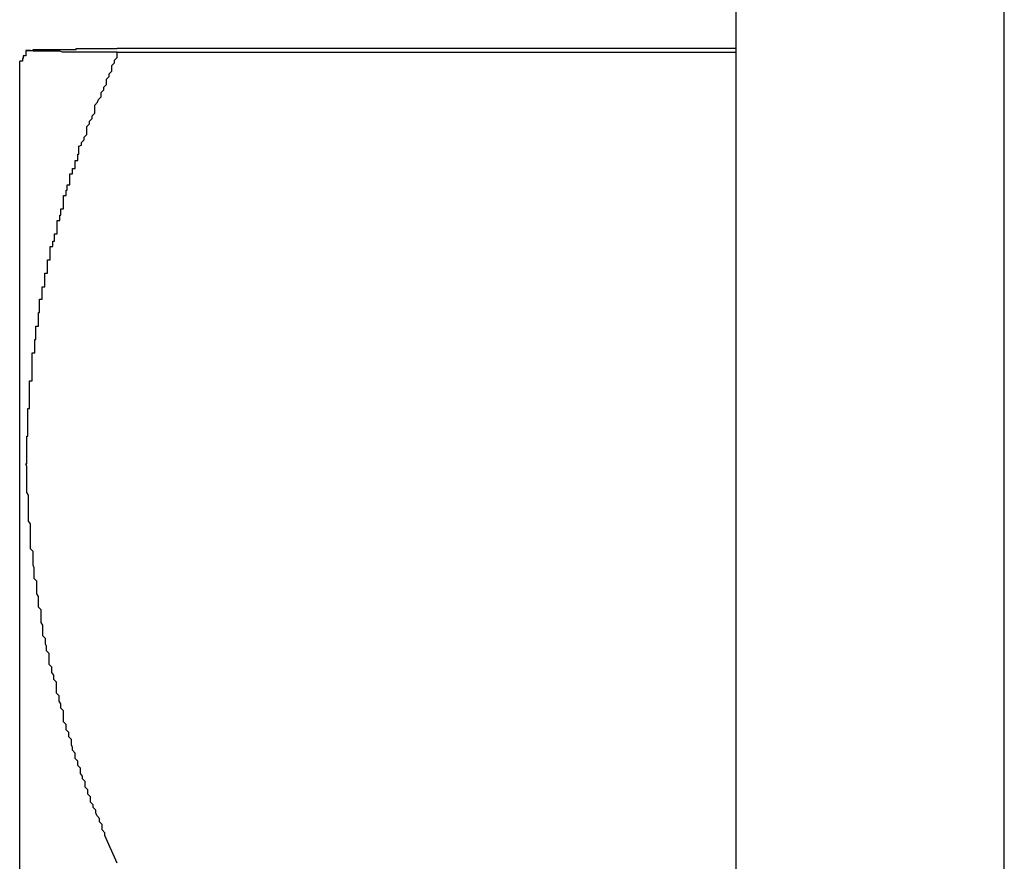
# Model space of a CAD drawing. Extents: x -45.3 to 45.3, y -18.3 to 18.3.
# Drawn here: x -17 to -16.9, y 2.6 to 2.7 of the extents above; entities that cross this region are included whole.
import ezdxf

# ---------------------------------------------------------------- set-up
doc = ezdxf.new("R2010")
doc.units = 0
doc.layers.get('0').update_dxf_attribs({"linetype": 'CONTINUOUS'})

msp = doc.modelspace()

# ---------------------------------------------------------------- linework, layer by layer
at = {"color": 0}
for points in [[(-16.8847, 2.0171), (-16.8847, 2.8171)], [(-16.8847, 2.0171), (-16.8847, 2.8171)], [(-16.8847, 2.0171), (-16.8847, 2.8171)], [(-16.8847, 2.0171), (-16.8847, 2.8171)], [(-16.8847, 2.0171), (-16.8847, 2.8171)], [(-16.8847, 2.0171), (-16.8847, 2.8171)], [(-16.8847, 2.0171), (-16.8847, 2.8171)], [(-16.8847, 2.0171), (-16.8847, 2.8171)], [(-16.8847, 2.0171), (-16.8847, 2.8171)], [(-16.8847, 2.0171), (-16.8847, 2.8171)], [(-16.8847, 2.0171), (-16.8847, 2.8171)], [(-16.8847, 2.0171), (-16.8847, 2.8171)], [(-16.8847, 2.0171), (-16.8847, 2.8171)], [(-16.8847, 2.0171), (-16.8847, 2.8171)], [(-16.8847, 2.0171), (-16.8847, 2.8171)], [(-16.8847, 2.0171), (-16.8847, 2.8171)], [(-16.8847, 2.0171), (-16.8847, 2.8171)], [(-16.8847, 2.0171), (-16.8847, 2.8171)], [(-16.8847, 2.0171), (-16.8847, 2.8171)], [(-16.8847, 2.0171), (-16.8847, 2.8171)], [(-16.8847, 2.0171), (-16.8847, 2.8171)], [(-16.9147, 2.7675), (-16.9147, 2.5675)], [(-16.9147, 2.7675), (-16.9147, 2.5675)], [(-16.9147, 2.7675), (-16.9147, 2.5675)], [(-16.9147, 2.7675), (-16.9147, 2.5675)], [(-16.9147, 2.7675), (-16.9147, 2.5675)], [(-16.9147, 2.7675), (-16.9147, 2.5675)], [(-16.9147, 2.7675), (-16.9147, 2.5675)], [(-16.9147, 2.7675), (-16.9147, 2.5675)], [(-16.9147, 2.7675), (-16.9147, 2.5675)], [(-16.9147, 2.7675), (-16.9147, 2.5675)], [(-16.9147, 2.7675), (-16.9147, 2.5675)], [(-16.9147, 2.7675), (-16.9147, 2.5675)], [(-16.9147, 2.7675), (-16.9147, 2.5675)], [(-16.9147, 2.7675), (-16.9147, 2.5675)], [(-16.9147, 2.7675), (-16.9147, 2.5675)], [(-16.9147, 2.7675), (-16.9147, 2.5675)], [(-16.9147, 2.7675), (-16.9147, 2.5675)], [(-16.9147, 2.7675), (-16.9147, 2.5675)], [(-16.9147, 2.7675), (-16.9147, 2.5675)], [(-16.9147, 2.7675), (-16.9147, 2.5675)], [(-16.9147, 2.7675), (-16.9147, 2.5675)], [(-16.994, 2.6579), (-16.994, 2.6579), (-16.994, 2.6576), (-16.994, 2.6576), (-16.994, 2.6576), (-16.994, 2.6576), (-16.994, 2.6573), (-16.994, 2.6573), (-16.994, 2.6573), (-16.9943, 2.6573), (-16.9943, 2.657), (-16.9943, 2.657), (-16.9943, 2.657), (-16.9944, 2.657), (-16.9944, 2.6567), (-16.9944, 2.6567), (-16.9944, 2.6567), (-16.9947, 2.6567)], [(-16.9838, 2.6577), (-16.9851, 2.6577), (-16.9851, 2.6577), (-16.9851, 2.6577), (-16.9851, 2.6577), (-16.9851, 2.6577), (-16.9854, 2.6577), (-16.9854, 2.6577), (-16.9854, 2.6577), (-16.9854, 2.6577), (-16.9857, 2.6577), (-16.9857, 2.6577), (-16.9857, 2.6577), (-16.9857, 2.6577), (-16.986, 2.6577), (-16.986, 2.6577), (-16.986, 2.6577), (-16.986, 2.6577), (-16.9863, 2.6577), (-16.9863, 2.6577), (-16.9863, 2.6577), (-16.9863, 2.6577), (-16.9863, 2.6577), (-16.9865, 2.6577), (-16.9865, 2.6577), (-16.9865, 2.6577), (-16.9865, 2.6577), (-16.9868, 2.6577), (-16.9868, 2.6577), (-16.9868, 2.6577), (-16.9868, 2.6577), (-16.9871, 2.6577), (-16.9871, 2.6577), (-16.9871, 2.6577), (-16.9871, 2.6577), (-16.9874, 2.6577), (-16.9874, 2.6577), (-16.9874, 2.6577), (-16.9874, 2.6577), (-16.9874, 2.6577), (-16.9875, 2.6577), (-16.9875, 2.6577), (-16.9875, 2.6577), (-16.9875, 2.6577), (-16.9878, 2.6577), (-16.9878, 2.6577), (-16.9878, 2.6577), (-16.9878, 2.6577), (-16.9881, 2.6577), (-16.9881, 2.6577), (-16.9881, 2.6577), (-16.9881, 2.6577), (-16.9884, 2.6577), (-16.9884, 2.6577), (-16.9884, 2.6577), (-16.9884, 2.6577), (-16.9884, 2.6577), (-16.9885, 2.6577), (-16.9885, 2.6577), (-16.9885, 2.6577), (-16.9885, 2.6577), (-16.9888, 2.6577), (-16.9888, 2.6577), (-16.9888, 2.6577), (-16.9888, 2.6577), (-16.9891, 2.6577), (-16.9891, 2.6577), (-16.9891, 2.6577), (-16.9891, 2.6577), (-16.9894, 2.6577), (-16.9894, 2.6577), (-16.9894, 2.6577), (-16.9894, 2.6577), (-16.9894, 2.6577), (-16.9894, 2.6577), (-16.9894, 2.6577), (-16.9894, 2.6577), (-16.9894, 2.6577), (-16.9897, 2.6577), (-16.9897, 2.6577), (-16.9897, 2.6577), (-16.9897, 2.6577), (-16.9899, 2.6577), (-16.9899, 2.6577), (-16.9899, 2.6577), (-16.9899, 2.6577), (-16.9902, 2.6578), (-16.9902, 2.6578), (-16.9902, 2.6578), (-16.9902, 2.6578), (-16.9902, 2.6578), (-16.9902, 2.6578), (-16.9902, 2.6578), (-16.9902, 2.6578), (-16.9902, 2.6578), (-16.9905, 2.6578), (-16.9905, 2.6578), (-16.9905, 2.6578), (-16.9905, 2.6578), (-16.9907, 2.6578), (-16.9907, 2.6578), (-16.9907, 2.6578), (-16.9907, 2.6578), (-16.991, 2.6578), (-16.991, 2.6578), (-16.991, 2.6578), (-16.991, 2.6578), (-16.991, 2.6578), (-16.991, 2.6578), (-16.991, 2.6578), (-16.991, 2.6578), (-16.991, 2.6578), (-16.9913, 2.6578), (-16.9913, 2.6578), (-16.9913, 2.6578), (-16.9913, 2.6578), (-16.9914, 2.6578), (-16.9914, 2.6578), (-16.9914, 2.6578), (-16.9914, 2.6578), (-16.9917, 2.6578), (-16.9917, 2.6578), (-16.9917, 2.6578), (-16.9917, 2.6578), (-16.9917, 2.6578), (-16.9917, 2.6578), (-16.9917, 2.6578), (-16.9917, 2.6578), (-16.9917, 2.6578), (-16.992, 2.6578), (-16.992, 2.6578), (-16.992, 2.6578), (-16.992, 2.6578), (-16.992, 2.6578), (-16.992, 2.6578), (-16.992, 2.6578), (-16.992, 2.6578), (-16.9923, 2.6578), (-16.9923, 2.6578), (-16.9923, 2.6578), (-16.9923, 2.6578), (-16.9923, 2.6578), (-16.9923, 2.6578), (-16.9923, 2.6578), (-16.9923, 2.6578), (-16.9923, 2.6578), (-16.9925, 2.6578), (-16.9925, 2.6578), (-16.9925, 2.6578), (-16.9925, 2.6578), (-16.9925, 2.6578), (-16.9925, 2.6578), (-16.9925, 2.6578), (-16.9925, 2.6578), (-16.9928, 2.6578), (-16.9928, 2.6578), (-16.9928, 2.6578), (-16.9928, 2.6578), (-16.9928, 2.6578), (-16.9928, 2.6578), (-16.9928, 2.6578), (-16.9928, 2.6578), (-16.9928, 2.6578), (-16.9929, 2.6578), (-16.9929, 2.6578), (-16.9929, 2.6578), (-16.9929, 2.6578), (-16.9929, 2.6578), (-16.9929, 2.6578), (-16.9929, 2.6578), (-16.9929, 2.6578), (-16.9932, 2.6578), (-16.9932, 2.6578), (-16.9932, 2.6578), (-16.9932, 2.6578), (-16.9932, 2.6578), (-16.9932, 2.6578), (-16.9932, 2.6578), (-16.9932, 2.6578), (-16.9932, 2.6578), (-16.9932, 2.6578), (-16.9932, 2.6578), (-16.9932, 2.6578), (-16.9932, 2.6578), (-16.9932, 2.6578), (-16.9932, 2.6578), (-16.9932, 2.6578), (-16.9932, 2.6578), (-16.9935, 2.6579), (-16.9935, 2.6579), (-16.9935, 2.6579), (-16.9935, 2.6579), (-16.9935, 2.6579), (-16.9935, 2.6579), (-16.9935, 2.6579), (-16.9935, 2.6579), (-16.9935, 2.6579), (-16.9935, 2.6579), (-16.9935, 2.6579), (-16.9935, 2.6579), (-16.9935, 2.6579), (-16.9935, 2.6579), (-16.9935, 2.6579), (-16.9935, 2.6579), (-16.9935, 2.6579), (-16.9938, 2.6579), (-16.9938, 2.6579), (-16.9938, 2.6579), (-16.9938, 2.6579), (-16.9938, 2.6579), (-16.9938, 2.6579), (-16.9938, 2.6579), (-16.9938, 2.6579), (-16.9938, 2.6579), (-16.9938, 2.6579), (-16.9938, 2.6579), (-16.9938, 2.6579), (-16.9938, 2.6579), (-16.9938, 2.6579), (-16.9938, 2.6579), (-16.9938, 2.6579), (-16.9938, 2.6579), (-16.9939, 2.6579), (-16.9939, 2.6579), (-16.9939, 2.6579), (-16.9939, 2.6579), (-16.9939, 2.6579), (-16.9939, 2.6579), (-16.9939, 2.6579), (-16.9939, 2.6579), (-16.9939, 2.6579), (-16.9939, 2.6579), (-16.9939, 2.6579), (-16.9939, 2.6579), (-16.9939, 2.6579), (-16.9939, 2.6579), (-16.9939, 2.6579), (-16.9939, 2.6579), (-16.9939, 2.6579), (-16.994, 2.6579), (-16.994, 2.6579), (-16.9939, 2.6579), (-16.9939, 2.6579), (-16.9939, 2.6579), (-16.9939, 2.6579), (-16.9939, 2.6579), (-16.9939, 2.6579), (-16.9939, 2.6579), (-16.9939, 2.6579), (-16.9939, 2.6579), (-16.9939, 2.6579), (-16.9939, 2.6579), (-16.9939, 2.6579), (-16.9939, 2.6579), (-16.9939, 2.6579), (-16.9939, 2.6579), (-16.9939, 2.6579), (-16.9939, 2.6579), (-16.9938, 2.6579), (-16.9938, 2.6579), (-16.9938, 2.6579), (-16.9938, 2.6579), (-16.9938, 2.6579), (-16.9938, 2.6579), (-16.9938, 2.6579), (-16.9938, 2.6579), (-16.9938, 2.6579), (-16.9938, 2.6579), (-16.9938, 2.6579), (-16.9938, 2.6579), (-16.9938, 2.6579), (-16.9938, 2.6579), (-16.9938, 2.6579), (-16.9938, 2.6579), (-16.9938, 2.6579), (-16.9935, 2.6579), (-16.9935, 2.6579), (-16.9935, 2.6579), (-16.9935, 2.6579), (-16.9935, 2.6579), (-16.9935, 2.6579), (-16.9935, 2.6579), (-16.9935, 2.6579), (-16.9935, 2.6579), (-16.9935, 2.6579), (-16.9935, 2.6579), (-16.9935, 2.6579), (-16.9935, 2.6579), (-16.9935, 2.6579), (-16.9935, 2.6579), (-16.9935, 2.6579), (-16.9935, 2.6579), (-16.9932, 2.6579), (-16.9932, 2.6579), (-16.9932, 2.6579), (-16.9932, 2.6579), (-16.9932, 2.6579), (-16.9932, 2.6579), (-16.9932, 2.6579), (-16.9932, 2.6579), (-16.9932, 2.6579), (-16.9932, 2.6579), (-16.9932, 2.6579), (-16.9932, 2.6579), (-16.9932, 2.6579), (-16.9932, 2.6579), (-16.9932, 2.6579), (-16.9932, 2.658), (-16.9932, 2.658), (-16.9929, 2.658), (-16.9929, 2.658), (-16.9929, 2.658), (-16.9929, 2.658), (-16.9929, 2.658), (-16.9929, 2.658), (-16.9929, 2.658), (-16.9929, 2.658), (-16.9928, 2.658), (-16.9928, 2.658), (-16.9928, 2.658), (-16.9928, 2.658), (-16.9928, 2.658), (-16.9928, 2.658), (-16.9928, 2.658), (-16.9928, 2.658), (-16.9928, 2.658), (-16.9925, 2.658), (-16.9925, 2.658), (-16.9925, 2.658), (-16.9925, 2.658), (-16.9925, 2.658), (-16.9925, 2.658), (-16.9925, 2.658), (-16.9925, 2.658), (-16.9923, 2.658), (-16.9923, 2.658), (-16.9923, 2.658), (-16.9923, 2.658), (-16.9923, 2.658), (-16.9923, 2.658), (-16.9923, 2.658), (-16.9923, 2.658), (-16.9923, 2.658), (-16.992, 2.658), (-16.992, 2.658), (-16.992, 2.658), (-16.992, 2.658), (-16.992, 2.658), (-16.992, 2.658), (-16.992, 2.658), (-16.992, 2.658), (-16.9917, 2.658), (-16.9917, 2.658), (-16.9917, 2.658), (-16.9917, 2.658), (-16.9917, 2.658), (-16.9917, 2.658), (-16.9917, 2.658), (-16.9917, 2.658), (-16.9917, 2.658), (-16.9914, 2.658), (-16.9914, 2.658), (-16.9914, 2.658), (-16.9914, 2.658), (-16.9913, 2.658), (-16.9913, 2.658), (-16.9913, 2.658), (-16.9913, 2.658), (-16.991, 2.658), (-16.991, 2.658), (-16.991, 2.658), (-16.991, 2.658), (-16.991, 2.658), (-16.991, 2.658), (-16.991, 2.658), (-16.991, 2.658), (-16.991, 2.658), (-16.9907, 2.658), (-16.9907, 2.658), (-16.9907, 2.658), (-16.9907, 2.658), (-16.9905, 2.658), (-16.9905, 2.658), (-16.9905, 2.658), (-16.9905, 2.658), (-16.9902, 2.658), (-16.9902, 2.658), (-16.9902, 2.658), (-16.9902, 2.658), (-16.9902, 2.658), (-16.9902, 2.658), (-16.9902, 2.658), (-16.9902, 2.658), (-16.9902, 2.658), (-16.9899, 2.658), (-16.9899, 2.658), (-16.9899, 2.658), (-16.9899, 2.658), (-16.9898, 2.658), (-16.9898, 2.658), (-16.9898, 2.658), (-16.9898, 2.658), (-16.9895, 2.658), (-16.9895, 2.658), (-16.9895, 2.658), (-16.9895, 2.658), (-16.9895, 2.658), (-16.9895, 2.658), (-16.9895, 2.658), (-16.9895, 2.658), (-16.9895, 2.658), (-16.9892, 2.658), (-16.9892, 2.658), (-16.9892, 2.658), (-16.9892, 2.658), (-16.9889, 2.658), (-16.9889, 2.658), (-16.9889, 2.658), (-16.9889, 2.658), (-16.9886, 2.658), (-16.9886, 2.658), (-16.9886, 2.658), (-16.9886, 2.658), (-16.9884, 2.658), (-16.9884, 2.658), (-16.9884, 2.658), (-16.9884, 2.6581), (-16.9884, 2.6581), (-16.9881, 2.6581), (-16.9881, 2.6581), (-16.9878, 2.6581), (-16.9878, 2.6581), (-16.9875, 2.6581), (-16.9875, 2.6581), (-16.9874, 2.6581), (-16.9874, 2.6581), (-16.9871, 2.6581), (-16.9871, 2.6581), (-16.9868, 2.6581), (-16.9868, 2.6581), (-16.9865, 2.6581), (-16.9865, 2.6581), (-16.9865, 2.6581), (-16.9865, 2.6581), (-16.9865, 2.6581), (-16.9862, 2.6581), (-16.9859, 2.6581), (-16.9856, 2.6581), (-16.9856, 2.6581), (-16.9853, 2.6581), (-16.9853, 2.6581), (-16.985, 2.6581), (-16.985, 2.6581), (-16.9847, 2.6581), (-16.9847, 2.6581), (-16.9844, 2.6581), (-16.9844, 2.6581), (-16.9841, 2.6581), (-16.9841, 2.6581), (-16.9838, 2.6581), (-16.9838, 2.6581)], [(-16.9838, 2.5671), (-16.9852, 2.5702), (-16.9852, 2.5702), (-16.9852, 2.5702), (-16.9852, 2.5705), (-16.9852, 2.5705), (-16.9855, 2.5708), (-16.9855, 2.5708), (-16.9855, 2.5711), (-16.9855, 2.5714), (-16.9858, 2.5717), (-16.9858, 2.5717), (-16.9858, 2.572), (-16.9858, 2.5721), (-16.9861, 2.5724), (-16.9861, 2.5724), (-16.9862, 2.5727), (-16.9862, 2.573), (-16.9865, 2.5733), (-16.9865, 2.5733), (-16.9865, 2.5733), (-16.9865, 2.5736), (-16.9865, 2.5736), (-16.9868, 2.5739), (-16.9868, 2.5739), (-16.9868, 2.5742), (-16.9868, 2.5745), (-16.9871, 2.5748), (-16.9871, 2.5748), (-16.9871, 2.5751), (-16.9871, 2.5753), (-16.9874, 2.5756), (-16.9874, 2.5756), (-16.9874, 2.5759), (-16.9874, 2.5762), (-16.9877, 2.5765), (-16.9877, 2.5765), (-16.9877, 2.5765), (-16.9877, 2.5768), (-16.9877, 2.5768), (-16.9879, 2.5771), (-16.9879, 2.5771), (-16.9879, 2.5774), (-16.9879, 2.5777), (-16.9882, 2.578), (-16.9882, 2.578), (-16.9882, 2.5783), (-16.9882, 2.5785), (-16.9885, 2.5788), (-16.9885, 2.5788), (-16.9885, 2.5791), (-16.9885, 2.5794), (-16.9888, 2.5797), (-16.9888, 2.5797), (-16.9888, 2.5797), (-16.9888, 2.58), (-16.9888, 2.58), (-16.9889, 2.5803), (-16.9889, 2.5803), (-16.9889, 2.5806), (-16.9889, 2.5809), (-16.9892, 2.5812), (-16.9892, 2.5812), (-16.9892, 2.5815), (-16.9892, 2.5817), (-16.9895, 2.582), (-16.9895, 2.582), (-16.9895, 2.5823), (-16.9895, 2.5826), (-16.9898, 2.5829), (-16.9898, 2.5829), (-16.9898, 2.5829), (-16.9898, 2.5832), (-16.9898, 2.5832), (-16.9898, 2.5835), (-16.9898, 2.5835), (-16.9898, 2.5838), (-16.9898, 2.5841), (-16.9901, 2.5844), (-16.9901, 2.5844), (-16.9901, 2.5847), (-16.9901, 2.5849), (-16.9903, 2.5852), (-16.9903, 2.5852), (-16.9903, 2.5855), (-16.9903, 2.5858), (-16.9906, 2.5861), (-16.9906, 2.5861), (-16.9906, 2.5861), (-16.9906, 2.5864), (-16.9906, 2.5864), (-16.9906, 2.5867), (-16.9906, 2.5867), (-16.9906, 2.587), (-16.9906, 2.5873), (-16.9909, 2.5876), (-16.9909, 2.5876), (-16.9909, 2.5879), (-16.9909, 2.5881), (-16.9911, 2.5884), (-16.9911, 2.5884), (-16.9911, 2.5887), (-16.9911, 2.589), (-16.9914, 2.5893), (-16.9914, 2.5893), (-16.9914, 2.5893), (-16.9914, 2.5896), (-16.9914, 2.5896), (-16.9914, 2.5899), (-16.9914, 2.5899), (-16.9914, 2.5902), (-16.9914, 2.5905), (-16.9917, 2.5908), (-16.9917, 2.5908), (-16.9917, 2.5911), (-16.9917, 2.5913), (-16.9918, 2.5916), (-16.9918, 2.5916), (-16.9918, 2.5919), (-16.9918, 2.5922), (-16.9921, 2.5925), (-16.9921, 2.5925), (-16.9921, 2.5925), (-16.9921, 2.5928), (-16.9921, 2.5928), (-16.9921, 2.5931), (-16.9921, 2.5931), (-16.9921, 2.5934), (-16.9921, 2.5937), (-16.9923, 2.594), (-16.9923, 2.594), (-16.9923, 2.5943), (-16.9923, 2.5945), (-16.9923, 2.5948), (-16.9923, 2.5948), (-16.9923, 2.5951), (-16.9923, 2.5954), (-16.9926, 2.5957), (-16.9926, 2.5957), (-16.9926, 2.5957), (-16.9926, 2.596), (-16.9926, 2.596), (-16.9926, 2.5963), (-16.9926, 2.5963), (-16.9926, 2.5966), (-16.9926, 2.5969), (-16.9928, 2.5972), (-16.9928, 2.5972), (-16.9928, 2.5975), (-16.9928, 2.5977), (-16.9928, 2.598), (-16.9928, 2.598), (-16.9928, 2.5983), (-16.9928, 2.5986), (-16.9931, 2.5989), (-16.9931, 2.5989), (-16.9931, 2.5989), (-16.9931, 2.5992), (-16.9931, 2.5992), (-16.9931, 2.5995), (-16.9931, 2.5995), (-16.9931, 2.5998), (-16.9931, 2.6001), (-16.9932, 2.6004), (-16.9932, 2.6004), (-16.9932, 2.6007), (-16.9932, 2.601), (-16.9932, 2.6013), (-16.9932, 2.6013), (-16.9932, 2.6016), (-16.9932, 2.6019), (-16.9935, 2.6022), (-16.9935, 2.6022), (-16.9935, 2.6022), (-16.9935, 2.6025), (-16.9935, 2.6025), (-16.9935, 2.6028), (-16.9935, 2.6028), (-16.9935, 2.6031), (-16.9935, 2.6034), (-16.9935, 2.6037), (-16.9935, 2.6037), (-16.9935, 2.604), (-16.9935, 2.6041), (-16.9935, 2.6044), (-16.9935, 2.6044), (-16.9935, 2.6047), (-16.9935, 2.605), (-16.9937, 2.6053), (-16.9937, 2.6053), (-16.9937, 2.6053), (-16.9937, 2.6056), (-16.9937, 2.6056), (-16.9937, 2.6059), (-16.9937, 2.6059), (-16.9937, 2.6062), (-16.9937, 2.6065), (-16.9937, 2.6068), (-16.9937, 2.6068), (-16.9937, 2.6071), (-16.9937, 2.6073), (-16.9937, 2.6076), (-16.9937, 2.6076), (-16.9937, 2.6079), (-16.9937, 2.6082), (-16.9939, 2.6085), (-16.9939, 2.6085), (-16.9939, 2.6085), (-16.9939, 2.6088), (-16.9939, 2.6088), (-16.9939, 2.6091), (-16.9939, 2.6091), (-16.9939, 2.6094), (-16.9939, 2.6097), (-16.9939, 2.61), (-16.9939, 2.61), (-16.9939, 2.6103), (-16.9939, 2.6105), (-16.9939, 2.6108), (-16.9939, 2.6108), (-16.9939, 2.6111), (-16.9939, 2.6114), (-16.994, 2.6117), (-16.994, 2.6117), (-16.9939, 2.6117), (-16.9939, 2.612), (-16.9939, 2.612), (-16.9939, 2.6123), (-16.9939, 2.6123), (-16.9939, 2.6126), (-16.9939, 2.6129), (-16.9939, 2.6132), (-16.9939, 2.6132), (-16.9939, 2.6135), (-16.9939, 2.6136), (-16.9939, 2.6139), (-16.9939, 2.6139), (-16.9939, 2.6142), (-16.9939, 2.6145), (-16.9939, 2.6148), (-16.9939, 2.6148), (-16.9938, 2.6148), (-16.9938, 2.6151), (-16.9938, 2.6151), (-16.9938, 2.6154), (-16.9938, 2.6154), (-16.9938, 2.6157), (-16.9938, 2.616), (-16.9938, 2.6163), (-16.9938, 2.6163), (-16.9938, 2.6166), (-16.9938, 2.6167), (-16.9938, 2.617), (-16.9938, 2.617), (-16.9938, 2.6173), (-16.9938, 2.6176), (-16.9938, 2.6179), (-16.9938, 2.6179), (-16.9936, 2.6179), (-16.9936, 2.6182), (-16.9936, 2.6182), (-16.9936, 2.6185), (-16.9936, 2.6185), (-16.9936, 2.6188), (-16.9936, 2.6191), (-16.9936, 2.6194), (-16.9936, 2.6194), (-16.9936, 2.6197), (-16.9936, 2.6198), (-16.9936, 2.6201), (-16.9936, 2.6201), (-16.9936, 2.6204), (-16.9936, 2.6207), (-16.9936, 2.621), (-16.9936, 2.621), (-16.9933, 2.621), (-16.9933, 2.6213), (-16.9933, 2.6213), (-16.9933, 2.6216), (-16.9933, 2.6216), (-16.9933, 2.6219), (-16.9933, 2.6222), (-16.9933, 2.6225), (-16.9933, 2.6225), (-16.9933, 2.6228), (-16.9933, 2.6229), (-16.9933, 2.6232), (-16.9933, 2.6232), (-16.9933, 2.6235), (-16.9933, 2.6238), (-16.9933, 2.6241), (-16.9933, 2.6241), (-16.993, 2.6241), (-16.993, 2.6244), (-16.993, 2.6244), (-16.993, 2.6247), (-16.993, 2.6247), (-16.993, 2.625), (-16.993, 2.6253), (-16.993, 2.6256), (-16.9929, 2.6256), (-16.9929, 2.6259), (-16.9929, 2.6259), (-16.9929, 2.6262), (-16.9929, 2.6262), (-16.9929, 2.6265), (-16.9929, 2.6268), (-16.9929, 2.6271), (-16.9929, 2.6271), (-16.9926, 2.6271), (-16.9926, 2.6274), (-16.9926, 2.6274), (-16.9926, 2.6277), (-16.9926, 2.6277), (-16.9926, 2.628), (-16.9926, 2.6283), (-16.9926, 2.6286), (-16.9925, 2.6286), (-16.9925, 2.6289), (-16.9925, 2.6289), (-16.9925, 2.6292), (-16.9925, 2.6292), (-16.9925, 2.6295), (-16.9925, 2.6298), (-16.9925, 2.6301), (-16.9925, 2.6301), (-16.9922, 2.6301), (-16.9922, 2.6304), (-16.9922, 2.6304), (-16.9922, 2.6307), (-16.9922, 2.6307), (-16.9922, 2.631), (-16.9922, 2.6312), (-16.9922, 2.6315), (-16.9919, 2.6315), (-16.9919, 2.6318), (-16.9919, 2.6318), (-16.9919, 2.6321), (-16.9919, 2.6321), (-16.9919, 2.6324), (-16.9919, 2.6327), (-16.9919, 2.633), (-16.9919, 2.633), (-16.9916, 2.633), (-16.9916, 2.6333), (-16.9916, 2.6333), (-16.9916, 2.6336), (-16.9916, 2.6336), (-16.9916, 2.6339), (-16.9916, 2.6342), (-16.9916, 2.6345), (-16.9913, 2.6345), (-16.9913, 2.6348), (-16.9913, 2.6348), (-16.9913, 2.6351), (-16.9913, 2.6351), (-16.9913, 2.6354), (-16.9913, 2.6357), (-16.9913, 2.636), (-16.9913, 2.636), (-16.991, 2.636), (-16.991, 2.6363), (-16.991, 2.6363), (-16.991, 2.6366), (-16.9908, 2.6366), (-16.9908, 2.6369), (-16.9908, 2.6371), (-16.9908, 2.6374), (-16.9905, 2.6374), (-16.9905, 2.6377), (-16.9905, 2.6377), (-16.9905, 2.638), (-16.9905, 2.638), (-16.9905, 2.6383), (-16.9905, 2.6386), (-16.9905, 2.6389), (-16.9905, 2.6389), (-16.9902, 2.6389), (-16.9902, 2.6392), (-16.9902, 2.6392), (-16.9902, 2.6395), (-16.9901, 2.6395), (-16.9901, 2.6398), (-16.9901, 2.6399), (-16.9901, 2.6402), (-16.9898, 2.6402), (-16.9898, 2.6405), (-16.9898, 2.6405), (-16.9898, 2.6408), (-16.9898, 2.6408), (-16.9898, 2.6411), (-16.9898, 2.6414), (-16.9898, 2.6417), (-16.9898, 2.6417), (-16.9895, 2.6417), (-16.9895, 2.642), (-16.9895, 2.642), (-16.9895, 2.6423), (-16.9894, 2.6423), (-16.9894, 2.6426), (-16.9894, 2.6426), (-16.9894, 2.6429), (-16.9891, 2.6429), (-16.9891, 2.6432), (-16.9891, 2.6432), (-16.9891, 2.6435), (-16.9891, 2.6435), (-16.9891, 2.6438), (-16.9891, 2.6438), (-16.9891, 2.6441), (-16.9891, 2.6441), (-16.9888, 2.6441), (-16.9888, 2.6444), (-16.9888, 2.6444), (-16.9888, 2.6447), (-16.9885, 2.6447), (-16.9885, 2.645), (-16.9885, 2.6453), (-16.9885, 2.6456), (-16.9882, 2.6456), (-16.9882, 2.6459), (-16.9882, 2.646), (-16.9882, 2.6463), (-16.9881, 2.6463), (-16.9881, 2.6466), (-16.9881, 2.6469), (-16.9881, 2.6472), (-16.9881, 2.6472), (-16.9878, 2.6473), (-16.9878, 2.6476), (-16.9875, 2.6479), (-16.9875, 2.6482), (-16.9872, 2.6485), (-16.9872, 2.6488), (-16.9872, 2.6491), (-16.9872, 2.6494), (-16.9869, 2.6497), (-16.9869, 2.65), (-16.9866, 2.6503), (-16.9866, 2.6506), (-16.9863, 2.6509), (-16.9863, 2.6512), (-16.9863, 2.6515), (-16.9863, 2.6518), (-16.9863, 2.6518), (-16.986, 2.6521), (-16.9859, 2.6524), (-16.9856, 2.6527), (-16.9856, 2.6532), (-16.9853, 2.6535), (-16.9853, 2.6538), (-16.985, 2.6541), (-16.985, 2.6547), (-16.9847, 2.655), (-16.9847, 2.6553), (-16.9844, 2.6556), (-16.9844, 2.6562), (-16.9841, 2.6565), (-16.9841, 2.6568), (-16.9838, 2.6571), (-16.9838, 2.6577)], [(-16.9838, 2.6581), (-16.9838, 2.6581)], [(-16.9147, 2.6581), (-16.9838, 2.6581)], [(-16.9147, 2.6581), (-16.9838, 2.6581)], [(-16.9147, 2.6581), (-16.9838, 2.6581)], [(-16.9147, 2.6581), (-16.9838, 2.6581)], [(-16.9147, 2.6581), (-16.9838, 2.6581)], [(-16.9147, 2.6581), (-16.9838, 2.6581)], [(-16.9147, 2.6581), (-16.9838, 2.6581)], [(-16.9147, 2.6581), (-16.9838, 2.6581)], [(-16.9147, 2.6581), (-16.9838, 2.6581)], [(-16.9147, 2.6581), (-16.9838, 2.6581)], [(-16.9147, 2.6581), (-16.9838, 2.6581)], [(-16.9147, 2.6581), (-16.9838, 2.6581)], [(-16.9147, 2.6581), (-16.9838, 2.6581)], [(-16.9147, 2.6581), (-16.9838, 2.6581)], [(-16.9147, 2.6581), (-16.9838, 2.6581)], [(-16.9147, 2.6581), (-16.9838, 2.6581)], [(-16.9147, 2.6581), (-16.9838, 2.6581)], [(-16.9147, 2.6581), (-16.9838, 2.6581)], [(-16.9147, 2.6581), (-16.9838, 2.6581)], [(-16.9147, 2.6581), (-16.9838, 2.6581)], [(-16.9147, 2.6581), (-16.9838, 2.6581)], [(-16.9838, 2.6577), (-16.9838, 2.6577)], [(-16.9838, 2.6577), (-16.9147, 2.6577)], [(-16.9838, 2.6577), (-16.9147, 2.6577)], [(-16.9838, 2.6577), (-16.9147, 2.6577)], [(-16.9838, 2.6577), (-16.9147, 2.6577)], [(-16.9838, 2.6577), (-16.9147, 2.6577)], [(-16.9838, 2.6577), (-16.9147, 2.6577)], [(-16.9838, 2.6577), (-16.9147, 2.6577)], [(-16.9838, 2.6577), (-16.9147, 2.6577)], [(-16.9838, 2.6577), (-16.9147, 2.6577)], [(-16.9838, 2.6577), (-16.9147, 2.6577)], [(-16.9838, 2.6577), (-16.9147, 2.6577)], [(-16.9838, 2.6577), (-16.9147, 2.6577)], [(-16.9838, 2.6577), (-16.9147, 2.6577)], [(-16.9838, 2.6577), (-16.9147, 2.6577)], [(-16.9838, 2.6577), (-16.9147, 2.6577)], [(-16.9838, 2.6577), (-16.9147, 2.6577)], [(-16.9838, 2.6577), (-16.9147, 2.6577)], [(-16.9838, 2.6577), (-16.9147, 2.6577)], [(-16.9838, 2.6577), (-16.9147, 2.6577)], [(-16.9838, 2.6577), (-16.9147, 2.6577)], [(-16.9838, 2.6577), (-16.9147, 2.6577)], [(-16.9147, 2.6581), (-16.9147, 2.6581)], [(-16.9147, 2.6577), (-16.9147, 2.6577)], [(-16.9947, 2.6567), (-16.9947, 2.6567)], [(-16.9947, 2.4783), (-16.9947, 2.6567)], [(-16.9947, 2.4783), (-16.9947, 2.6567)], [(-16.9947, 2.4783), (-16.9947, 2.6567)], [(-16.9947, 2.4783), (-16.9947, 2.6567)], [(-16.9947, 2.4783), (-16.9947, 2.6567)], [(-16.9947, 2.4783), (-16.9947, 2.6567)], [(-16.9947, 2.4783), (-16.9947, 2.6567)], [(-16.9947, 2.4783), (-16.9947, 2.6567)], [(-16.9947, 2.4783), (-16.9947, 2.6567)], [(-16.9947, 2.4783), (-16.9947, 2.6567)], [(-16.9947, 2.4783), (-16.9947, 2.6567)], [(-16.9947, 2.4783), (-16.9947, 2.6567)], [(-16.9947, 2.4783), (-16.9947, 2.6567)], [(-16.9947, 2.4783), (-16.9947, 2.6567)], [(-16.9947, 2.4783), (-16.9947, 2.6567)], [(-16.9947, 2.4783), (-16.9947, 2.6567)], [(-16.9947, 2.4783), (-16.9947, 2.6567)], [(-16.9947, 2.4783), (-16.9947, 2.6567)], [(-16.9947, 2.4783), (-16.9947, 2.6567)], [(-16.9947, 2.4783), (-16.9947, 2.6567)], [(-16.9947, 2.4783), (-16.9947, 2.6567)], [(-16.9147, 2.5675), (-16.9147, 2.5675)], [(-16.9147, 2.5675), (-16.9147, 2.3675)], [(-16.9147, 2.5675), (-16.9147, 2.3675)], [(-16.9147, 2.5675), (-16.9147, 2.3675)], [(-16.9147, 2.5675), (-16.9147, 2.3675)], [(-16.9147, 2.5675), (-16.9147, 2.3675)], [(-16.9147, 2.5675), (-16.9147, 2.3675)], [(-16.9147, 2.5675), (-16.9147, 2.3675)], [(-16.9147, 2.5675), (-16.9147, 2.3675)], [(-16.9147, 2.5675), (-16.9147, 2.3675)], [(-16.9147, 2.5675), (-16.9147, 2.3675)], [(-16.9147, 2.5675), (-16.9147, 2.3675)], [(-16.9147, 2.5675), (-16.9147, 2.3675)], [(-16.9147, 2.5675), (-16.9147, 2.3675)], [(-16.9147, 2.5675), (-16.9147, 2.3675)], [(-16.9147, 2.5675), (-16.9147, 2.3675)], [(-16.9147, 2.5675), (-16.9147, 2.3675)], [(-16.9147, 2.5675), (-16.9147, 2.3675)], [(-16.9147, 2.5675), (-16.9147, 2.3675)], [(-16.9147, 2.5675), (-16.9147, 2.3675)], [(-16.9147, 2.5675), (-16.9147, 2.3675)], [(-16.9147, 2.5675), (-16.9147, 2.3675)], [(-16.9147, 2.5675), (-16.9147, 2.5675)]]:
    msp.add_lwpolyline(points, dxfattribs=at)

doc.saveas('drawing.dxf')
